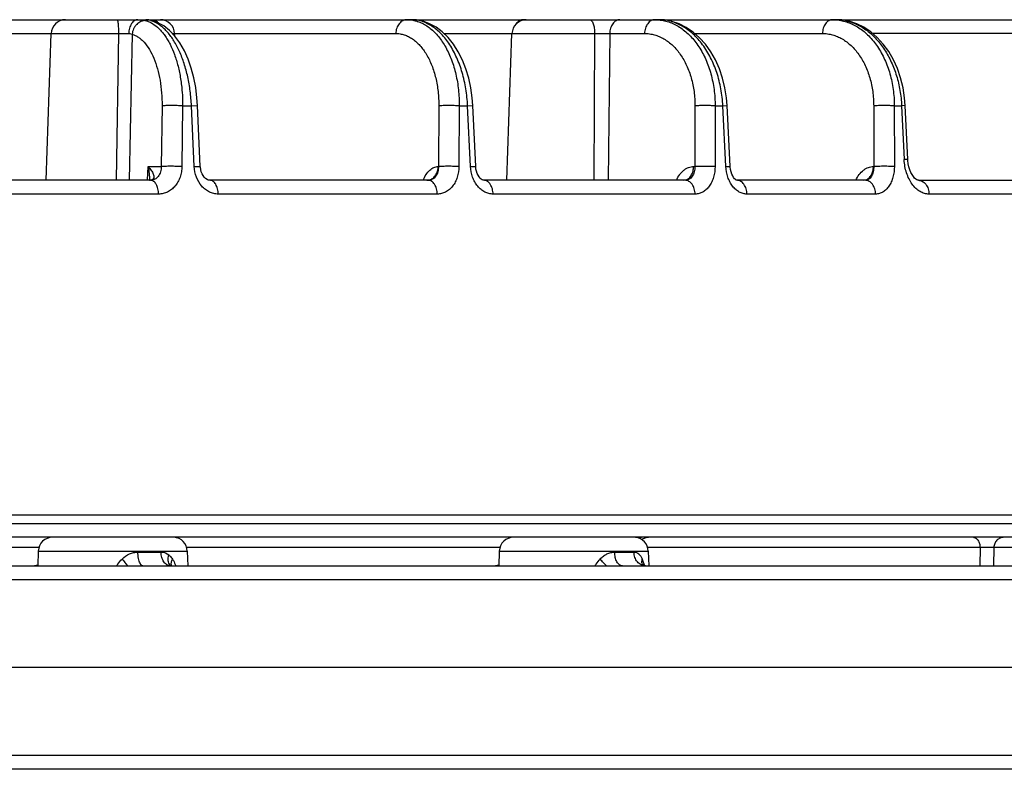
# Model space of a CAD drawing. Units: inches. Extents: x 0 to 17, y 0 to 11.
# Drawn here: x 5.4 to 6, y 7.1 to 7.5 of the extents above; entities that cross this region are included whole.
import ezdxf

# ---------------------------------------------------------------- set-up
doc = ezdxf.new("R2010")
doc.units = ezdxf.units.IN
doc.header["$LTSCALE"] = 0.935
doc.header["$MEASUREMENT"] = 0
doc.layers.get('0').update_dxf_attribs({"linetype": 'CONTINUOUS'})

msp = doc.modelspace()

# ---------------------------------------------------------------- linework, layer by layer
at = {"color": 7, "linetype": 'CONTINUOUS'}
for p, q in [((4.2589021525, 7.5461507999), (6.4892510258, 7.5461507999)), ((5.497730326, 7.5454241022), (5.4979538571, 7.5453582205)), ((5.4376751221, 7.4561507999), (5.440548375, 7.5384299958)), ((5.5097602438, 7.5370932879), (5.5097135649, 7.5384299958)), ((5.6958094579, 7.4561507999), (5.6986827107, 7.5384299958)), ((5.5241135309, 7.4639603303), (5.5225469677, 7.497984558)), ((5.6783552097, 7.4639751674), (5.6767252937, 7.497999414)), ((5.8208891889, 7.4639866072), (5.8192104016, 7.4980108744)), ((5.920444247, 7.4678379249), (5.918990344, 7.4980017724)), ((5.4962753648, 7.4561507999), (5.4100465, 7.4561507999)), ((5.4957565405, 7.4561565679), (5.495681928, 7.4561528595)), ((5.4959144794, 7.4561715757), (5.4957540376, 7.456156411)), ((5.4957565405, 7.4561565679), (5.4957540376, 7.456156411)), ((5.6518331879, 7.4561507999), (5.5295179555, 7.4561507999)), ((5.7957403386, 7.4561507999), (5.6829776046, 7.4561507999)), ((5.8965204016, 7.4561507999), (5.8246843442, 7.4561507999)), ((5.9263308689, 7.4561507999), (6.0625532916, 7.4561507999)), ((1.7474826859, 7.2687507999), (6.5474826859, 7.2687507999)), ((6.5393171372, 7.2561507999), (1.75564829, 7.2561507999)), ((5.771271481, 7.2547672144), (5.7718179052, 7.2551974902)), ((5.7718179052, 7.2551974902), (5.7728361023, 7.2557221965)), ((5.4333600393, 7.2484299958), (5.4330709234, 7.2401507999)), ((5.5168008398, 7.2484299958), (5.5170899557, 7.2401507999)), ((5.6915954358, 7.2484299958), (5.6913032107, 7.2400617644)), ((5.7750362363, 7.2484299958), (5.7753230457, 7.2402168505)), ((5.2919135997, 7.2401507999), (6.5377508662, 7.2401507999)), ((5.7721989418, 7.2404663554), (5.7718449065, 7.2407009597)), ((5.7719211482, 7.2404929982), (5.7719198652, 7.2404954219)), ((5.7734309846, 7.2401507998), (5.7721989418, 7.2404663554)), ((6.0001332262, 7.1831507999), (5.2995677156, 7.1831507999)), ((6.5377738859, 7.1261507999), (5.2919135997, 7.1261507999))]:
    msp.add_line(p, q, dxfattribs=at)
at = {"color": 9, "linetype": 'CONTINUOUS'}
for p, q in [((5.4963429813, 7.5456049597), (5.4936594563, 7.5461507999)), ((5.4963429813, 7.5456049594), (5.4979509045, 7.5453591013)), ((5.4966270139, 7.5461507999), (5.4982646774, 7.5458901244)), ((5.3887641178, 7.5384299957), (5.4782552871, 7.5384299958)), ((5.4782552871, 7.5384299958), (5.4769774856, 7.4561508548)), ((5.478255287, 7.538429986), (5.4840281689, 7.5384761916)), ((5.4859236341, 7.538015716), (5.4843256529, 7.4561509149)), ((5.5084932497, 7.5384299958), (5.6335704028, 7.5384299958)), ((5.6605001288, 7.5384299956), (5.7449767942, 7.5384299958)), ((5.7449767942, 7.5384299958), (5.744489318, 7.4561508548)), ((5.7449767942, 7.5384299882), (5.7534182885, 7.5384299853)), ((5.7534182886, 7.5384299959), (5.75261906, 7.456150916)), ((5.7534182886, 7.5384299959), (5.7729437839, 7.5384299958)), ((5.8010553107, 7.5384299958), (5.8725792806, 7.5384299958)), ((5.9870643083, 7.5384299958), (5.9006802987, 7.5384299958)), ((5.5026551627, 7.4978957747), (5.5022644925, 7.4638716039)), ((5.5141772867, 7.4978957747), (5.5137830315, 7.4638716039)), ((5.5141772867, 7.4978957747), (5.5191401275, 7.4978957747)), ((5.5191401275, 7.4978957747), (5.5225469462, 7.497984557)), ((5.5207096553, 7.4638716039), (5.5191401275, 7.4978957747)), ((5.6577067202, 7.4978957747), (5.6575029757, 7.4638716039)), ((5.6691865495, 7.4978957747), (5.6689795885, 7.4638716039)), ((5.6691865495, 7.4978957747), (5.6738362148, 7.4978957747)), ((5.6738362148, 7.4978957747), (5.6767251854, 7.4979994088)), ((5.6754690492, 7.4638716039), (5.6738362148, 7.4978957747)), ((5.8011793785, 7.4978957747), (5.8011541216, 7.4638716039)), ((5.8124784618, 7.4978957747), (5.8124503481, 7.4638716039)), ((5.8124784618, 7.4978957747), (5.8167997279, 7.4978957747)), ((5.8167997279, 7.4978957747), (5.8192104016, 7.4980108744)), ((5.8184813584, 7.4638716039), (5.8167997279, 7.4978957747)), ((5.9012845535, 7.4978957747), (5.9013212935, 7.4638716039)), ((5.9128486371, 7.4978957747), (5.9169138525, 7.4978957747)), ((5.9128486371, 7.4978957747), (5.912882561, 7.4638716039)), ((5.918990344, 7.4980017724), (5.9169138525, 7.4978957747)), ((5.9169138525, 7.4978957747), (5.9183700135, 7.4677320059)), ((5.920444247, 7.4678379249), (5.9183700135, 7.4677320059)), ((5.4945168759, 7.4561507974), (5.4948735178, 7.4638716039)), ((5.4948735178, 7.4638716039), (5.5022644925, 7.4638716039)), ((5.5207096553, 7.4638716039), (5.5241135092, 7.4639603293)), ((5.657369348, 7.4638716039), (5.6575029757, 7.4638716039)), ((5.6754690492, 7.4638716039), (5.6783551016, 7.4639751622)), ((5.8004758599, 7.4638716039), (5.8011541216, 7.4638716039)), ((5.8184813584, 7.4638716039), (5.8208891889, 7.4639866072)), ((5.901168842, 7.4638716039), (5.9013212935, 7.4638716039)), ((5.4958950268, 7.4561613935), (5.4957565405, 7.4561565679)), ((5.4967089586, 7.4563011969), (5.4962905452, 7.45620588)), ((5.7947419366, 7.4561507999), (5.7961946048, 7.4564114714)), ((5.8955054004, 7.4561507999), (5.8969402104, 7.4564114707)), ((5.5007954768, 7.4484299958), (5.4142776394, 7.4484299958)), ((5.6568746096, 7.4484299958), (5.5341494709, 7.4484299958)), ((5.801264026, 7.4484299958), (5.6881233984, 7.4484299958)), ((5.902381826, 7.4484299958), (5.8303050296, 7.4484299958)), ((6.0804420012, 7.4484299958), (5.932292195, 7.4484299958)), ((1.7476530711, 7.2638716039), (6.5473123006, 7.2638716039)), ((5.7705591497, 7.2558699439), (5.7700652747, 7.2555993551)), ((5.7718419965, 7.2561507999), (5.7705591497, 7.2558699439)), ((5.4338056613, 7.2503601968), (5.3281526612, 7.2503601968)), ((5.4333600393, 7.2484299958), (5.5168008398, 7.2484299958)), ((5.4891716123, 7.2478716039), (5.502131534, 7.2478714274)), ((5.5046072548, 7.2473755443), (5.5064261265, 7.2462732602)), ((5.6920410578, 7.2503601968), (5.5163552178, 7.2503601968)), ((5.6915954358, 7.2484299958), (5.7750362363, 7.2484299958)), ((5.7561710416, 7.2478716039), (5.7669828154, 7.2478716039)), ((5.9608535266, 7.2503601968), (5.7745906143, 7.2503601968)), ((5.9608535266, 7.2503601968), (5.9607055255, 7.2401507999)), ((5.9685875436, 7.2503601968), (5.9684395425, 7.2401507999)), ((6.0559197623, 7.2503601968), (5.9685875436, 7.2503601968)), ((5.4908590023, 7.2407333305), (5.4903329041, 7.2415746112)), ((5.7716704289, 7.2439537647), (5.7729179594, 7.2401620657)), ((5.4837293953, 7.240059659), (5.4824787552, 7.2413968204)), ((5.5081069695, 7.2400576002), (5.5078568841, 7.2413965249)), ((5.3003380031, 7.2324299958), (5.9977438717, 7.2324299958)), ((5.9977438717, 7.1338716039), (5.3003380031, 7.1338716039))]:
    msp.add_line(p, q, dxfattribs=at)
at = {"color": 7, "linetype": 'CONTINUOUS'}
for points in [[(5.497730326, 7.5454241022), (5.4971730983, 7.5455813586), (5.4966580276, 7.5457163667), (5.496177714, 7.5458313561), (5.4957186999, 7.5459291858), (5.4952630638, 7.5460120556), (5.4947863525, 7.5460803983), (5.4942520907, 7.546130869), (5.4936594504, 7.5461507999)], [(5.5225469678, 7.4979845567), (5.5222332408, 7.5024470237), (5.5215199452, 7.5080859993), (5.5204571436, 7.5135965607), (5.519044581, 7.5189203066), (5.5172807108, 7.5239937237), (5.5151596391, 7.5287555186), (5.5126869697, 7.5331139307), (5.5099054051, 7.5369401394), (5.5068697438, 7.540142832), (5.5036464086, 7.5426663894), (5.5003345256, 7.5444807407), (5.4979538573, 7.5453582211)], [(5.6767252938, 7.4979994134), (5.6763952447, 7.502341437), (5.6756113225, 7.5078860116), (5.6744276284, 7.5133011787), (5.6728493874, 7.5185254013), (5.6708839398, 7.5234936726), (5.6685385739, 7.5281448513), (5.6658393666, 7.5323911604), (5.6628521996, 7.5361213362), (5.6596157057, 7.5392980952), (5.6561688797, 7.5418936326), (5.652561793, 7.5438828288), (5.6488547852, 7.5452496861), (5.645122429, 7.5459921608), (5.642413723, 7.5461507996)], [(5.8192104016, 7.4980108743), (5.8188554914, 7.5023656424), (5.8179809632, 7.5079543092), (5.8166433989, 7.5134102253), (5.8148565176, 7.518653752), (5.812641701, 7.5236078267), (5.8100265284, 7.5282027752), (5.807043983, 7.5323759249), (5.8037327227, 7.5360710019), (5.8001361258, 7.5392398643), (5.7963043634, 7.5418415907), (5.7922983246, 7.543843182), (5.788185679, 7.5452249052), (5.7840396492, 7.5459830349), (5.7809551641, 7.5461507998)], [(5.918990344, 7.4980017725), (5.9186282416, 7.5024478206), (5.9177453751, 7.5080333751), (5.9163928041, 7.5134892173), (5.9145832015, 7.5187357639), (5.9123387062, 7.5236924073), (5.9096886503, 7.5282866054), (5.9066687631, 7.5324537118), (5.9033200424, 7.5361377325), (5.8996861961, 7.5392932405), (5.8958171703, 7.5418814477), (5.891772768, 7.5438708035), (5.8876187012, 7.5452421341), (5.8834254326, 7.5459908759), (5.8803833092, 7.5461507998)], [(5.9249175846, 7.4567962594), (5.924239786, 7.45740692), (5.9235177142, 7.4582548076), (5.9227997867, 7.4593322833), (5.9221277302, 7.460619575), (5.9215359602, 7.4620884018), (5.92105118, 7.4637071699), (5.9206940118, 7.4654420772), (5.9204798168, 7.4672602314), (5.9204442675, 7.4678379262)], [(5.5285942092, 7.4563017124), (5.5278652294, 7.4566245374), (5.5271010632, 7.4571566168), (5.5263558777, 7.4578923707), (5.5256821985, 7.4587974391), (5.5251089642, 7.4598388165), (5.5246524449, 7.4609914705), (5.5243241356, 7.4622406059), (5.5241375863, 7.4635775725), (5.5241135311, 7.4639603253)], [(5.6814413598, 7.4568088703), (5.6808260424, 7.4573791084), (5.6802385957, 7.4581027164), (5.6796836458, 7.4589963786), (5.6791943623, 7.4600409448), (5.6787997733, 7.4612047571), (5.6785200458, 7.4624535347), (5.6783677624, 7.4637534944), (5.6783552097, 7.463975167)], [(5.8238920547, 7.4565722148), (5.8233865626, 7.4570480983), (5.8228448298, 7.4577222356), (5.8222992488, 7.4586090889), (5.8217971286, 7.459690057), (5.8213795619, 7.4609286494), (5.8210763697, 7.4622804506), (5.820906203, 7.4636999717), (5.8208891889, 7.4639866072)], [(5.6829790008, 7.4561507999), (5.6828806584, 7.4561541533), (5.6825085138, 7.4562231391), (5.6820247454, 7.4564243257), (5.6814413598, 7.4568088703)], [(5.8246861731, 7.4561508001), (5.8246762144, 7.4561511305), (5.8245752434, 7.4561725611), (5.8243115898, 7.4562878006), (5.8238920547, 7.4565722148)], [(5.9263354525, 7.4561508993), (5.9262264404, 7.4561565424), (5.9259351334, 7.4562215688), (5.925497355, 7.4564135224), (5.9249175846, 7.4567962594)], [(5.4960034754, 7.4561742172), (5.4960550149, 7.4561980013), (5.4960422442, 7.4561951601), (5.4959144794, 7.4561715757)], [(5.5295189465, 7.4561507998), (5.5292661922, 7.456162327), (5.5285942092, 7.4563017124)], [(5.651689543, 7.4562642508), (5.6517536896, 7.4563115727), (5.6516945809, 7.4562830735), (5.6514466759, 7.4562032633), (5.6510413631, 7.4561517124)], [(5.7728361023, 7.2557221965), (5.7739354598, 7.2560438473), (5.7750629371, 7.2561507331)], [(5.4330874838, 7.2406250259), (5.4328480364, 7.2404760018), (5.4311755881, 7.2401508083)], [(5.6913228801, 7.2406250227), (5.6910834513, 7.240476009), (5.6894109824, 7.2401508083)]]:
    msp.add_lwpolyline(points, dxfattribs=at)
for centre, start, end in [((5.4485435016, 7.5381507999), 90, 178), ((5.5017184383, 7.5381507999), 2, 90), ((5.7066778373, 7.5381507999), 90, 178), ((5.4413551659, 7.2481507999), 90, 178), ((5.5088057132, 7.2481507999), 2, 85.9387095884), ((5.6995905624, 7.2481507999), 90, 178), ((5.7670411097, 7.2481507999), 2, 83.678654571)]:
    msp.add_arc(centre, 0.008, start, end, dxfattribs=at)
at = {"color": 9, "linetype": 'CONTINUOUS'}
for centre, radius, start, end in [((5.4921042542, 7.5311054764), 0.0151063504, 67.9204386872, 73.704435689), ((5.6399600819, 7.5277030783), 0.0184477219, 82.4469338795, 89.9877757373), ((5.7786755413, 7.5218858289), 0.0242649711, 84.652642544, 89.9948856823), ((5.8782409236, 7.5208383473), 0.0253124526, 85.1816277731, 89.9959287964), ((5.880372401, 7.5204552195), 0.0256955824, 77.6997330639, 89.9771888805), ((5.4955707847, 7.4611149644), 0.0049641714, 271.2513951898, 273.7450234777), ((5.4956043205, 7.4605932282), 0.0044413589, 273.7529420751, 275.2968743934), ((5.4956494742, 7.4601525844), 0.0039984306, 275.2355102653, 279.2260887231), ((5.6509742507, 7.4612747755), 0.0051239759, 270.0165763686, 276.9731060665), ((5.6509673926, 7.461338166), 0.0051877301, 276.9632927527, 278.0638538731), ((5.6509551638, 7.4614159643), 0.0052664747, 278.0768510517, 288.1480358858), ((5.5296323391, 7.2837676128), 0.0633935684, 218.9060633376, 221.9419110868), ((5.5099858707, 7.2429985797), 0.0036890001, 221.5232482438, 230.9981556624), ((5.7754474507, 7.2423577422), 0.0039895346, 193.9417101764, 207.830945962)]:
    msp.add_arc(centre, radius, start, end, dxfattribs=at)
for points, knots in [([(5.4775329784, 7.5461507999), (5.4775591169, 7.5461507999), (5.4776012083, 7.5461206967), (5.4776402922, 7.5460645331), (5.4776906781, 7.5459678739), (5.4777477124, 7.5458007907), (5.4778112458, 7.5455473079), (5.4778725478, 7.545226237), (5.4779313294, 7.5448403591), (5.4779867423, 7.5443930134), (5.4780587707, 7.5436864728), (5.4781336184, 7.5426842206), (5.4781995617, 7.5413652912), (5.4782420787, 7.5399285549), (5.4782536886, 7.5389366759), (5.4782552872, 7.5384299958)], [0, 0, 0, 0, 0.0100203384, 0.0173607096, 0.0266528868, 0.0515051681, 0.0849198103, 0.1267602334, 0.1767679224, 0.2345312173, 0.299545619, 0.4490118663, 0.6197540781, 0.8057605432, 1, 1, 1, 1]), ([(5.4890767738, 7.5461507999), (5.4887530143, 7.5461507999), (5.4880848346, 7.546046408), (5.487141604, 7.5455944241), (5.4862801491, 7.5448721425), (5.4855269774, 7.5439120405), (5.4849045441, 7.5427483356), (5.4842631542, 7.5409471517), (5.4840537216, 7.5394735694), (5.4840280749, 7.5384761969)], [0, 0, 0, 0, 0.0967813352, 0.1986075929, 0.3090185282, 0.4298874413, 0.5612525574, 0.7017572064, 1, 1, 1, 1]), ([(5.4935199296, 7.5456576095), (5.4930670155, 7.5456647433), (5.4921458223, 7.545576253), (5.4908088329, 7.5451507526), (5.4895517636, 7.5444480314), (5.4884212544, 7.5434971738), (5.4874580382, 7.5423325267), (5.4864423856, 7.5405563612), (5.4860257172, 7.5390371622), (5.4859236341, 7.538015716)], [0, 0, 0, 0, 0.1154613623, 0.2337158272, 0.3552245893, 0.4801823194, 0.6081662435, 0.7383380736, 1, 1, 1, 1]), ([(5.4890767738, 7.5461507999), (5.4898922192, 7.5461507977), (5.4913867555, 7.5460911928), (5.4928671077, 7.5458406836), (5.4935199296, 7.5456576095)], [0, 0, 0, 0, 0.5460139121, 1, 1, 1, 1]), ([(5.4935199296, 7.5456576095), (5.4941781746, 7.5454729957), (5.4954945304, 7.5449948241), (5.4967318062, 7.544340804), (5.4973391209, 7.54397029)], [0, 0, 0, 0, 0.4900464449, 1, 1, 1, 1]), ([(5.5191401275, 7.4978957747), (5.5190243543, 7.5006550458), (5.5185668498, 7.5061046982), (5.5172067935, 7.5140439609), (5.5152134988, 7.521497827), (5.5126404682, 7.528264878), (5.509557323, 7.5341636426), (5.5065402442, 7.5383479617), (5.5039266365, 7.5410771858), (5.5019512304, 7.5427556552), (5.4999167624, 7.544113847), (5.498494801, 7.5448154035), (5.4977826365, 7.5451039691)], [0, 0, 0, 0, 0.1530946879, 0.3027362457, 0.445968618, 0.5801609379, 0.7032526399, 0.8139978274, 0.8647134499, 0.9124297269, 0.9574034168, 1, 1, 1, 1]), ([(5.4982646774, 7.5458901244), (5.4987270422, 7.5457405614), (5.4996336547, 7.5453069277), (5.5004061218, 7.5446678683), (5.5007596205, 7.5443048293)], [0, 0, 0, 0, 0.4895430034, 1, 1, 1, 1]), ([(5.6399640178, 7.5461507999), (5.6395543004, 7.5461507999), (5.6387231946, 7.546049592), (5.6375326299, 7.5456042461), (5.636436175, 7.5448834763), (5.6354737078, 7.5439181461), (5.6346784059, 7.5427438056), (5.6338688638, 7.5409432499), (5.633598552, 7.5394379955), (5.6335704028, 7.5384299958)], [0, 0, 0, 0, 0.1113654571, 0.2250219353, 0.3426003652, 0.4652521479, 0.5932029861, 0.7259083487, 1, 1, 1, 1]), ([(5.6423849314, 7.5459907395), (5.6433052732, 7.5458687965), (5.6451502585, 7.5454815306), (5.6478403963, 7.5444920078), (5.6504512838, 7.5431007702), (5.6529612073, 7.5413216378), (5.6553503833, 7.5391701609), (5.6584197695, 7.5357526522), (5.661821358, 7.5306139514), (5.6650499774, 7.523486641), (5.6674260917, 7.515480179), (5.6688755637, 7.5068520045), (5.6691911925, 7.5009065743), (5.6691865495, 7.4978957747)], [0, 0, 0, 0, 0.0468805856, 0.0947870254, 0.1442842816, 0.1958313549, 0.2497628092, 0.3062991058, 0.4274275044, 0.5591549707, 0.700084734, 0.847963729, 1, 1, 1, 1]), ([(5.6738362148, 7.4978957747), (5.6736966157, 7.5010768397), (5.6730579699, 7.5073516346), (5.6710355957, 7.5164022149), (5.6680235578, 7.5247321498), (5.6641266323, 7.5320425442), (5.6601492692, 7.5371964471), (5.6566372008, 7.5405167528), (5.6539419455, 7.5425406084), (5.6511466816, 7.5441387544), (5.6482752825, 7.5452943167), (5.6453559107, 7.5459932793), (5.6433860033, 7.5461507835), (5.642412178, 7.5461507999)], [0, 0, 0, 0, 0.1523683471, 0.3010062529, 0.4427309762, 0.5749306794, 0.6959720432, 0.7522482587, 0.8057945288, 0.8568747187, 0.9058936598, 0.9534000467, 1, 1, 1, 1]), ([(5.7051014065, 7.5461507999), (5.7047255723, 7.5461507999), (5.703957059, 7.5460434748), (5.7028650501, 7.5455743935), (5.7018674059, 7.5448208384), (5.7013066503, 7.5441723179), (5.7010500866, 7.5438155099)], [0, 0, 0, 0, 0.2326118092, 0.4733395595, 0.7280005057, 1, 1, 1, 1]), ([(5.7422692231, 7.5461507999), (5.7423565423, 7.5461507999), (5.7425380401, 7.5461239327), (5.7428008013, 7.5460078817), (5.7430555341, 7.5458194888), (5.7434031218, 7.5454533082), (5.7437974723, 7.5448134871), (5.7441911035, 7.5438569911), (5.7445182116, 7.5426965275), (5.7447668472, 7.5413726384), (5.7449270735, 7.539932218), (5.7449707971, 7.5389371108), (5.7449767942, 7.5384299958)], [0, 0, 0, 0, 0.030295042, 0.0626772492, 0.0987232509, 0.1395026914, 0.2371859732, 0.3571771956, 0.4975740544, 0.6547063681, 0.8240461031, 1, 1, 1, 1]), ([(5.7591522119, 7.5461507999), (5.7587841299, 7.5461507999), (5.7580320527, 7.5460479723), (5.7569608972, 7.5455982076), (5.7559779369, 7.5448739525), (5.7547989225, 7.5435490547), (5.7537514837, 7.5413757304), (5.7534434537, 7.5394348152), (5.7534182886, 7.5384299959)], [0, 0, 0, 0, 0.1046686958, 0.2128581881, 0.3271000721, 0.4489399594, 0.71417754, 1, 1, 1, 1]), ([(5.7786777072, 7.5461507999), (5.7783096252, 7.5461507999), (5.777557548, 7.5460479723), (5.7764863924, 7.5455982075), (5.7755034321, 7.5448739525), (5.7743244177, 7.5435490546), (5.773276979, 7.5413757303), (5.772968949, 7.5394348151), (5.7729437839, 7.5384299958)], [0, 0, 0, 0, 0.1046686961, 0.21285819, 0.3271000749, 0.4489399633, 0.7141775445, 1, 1, 1, 1]), ([(5.7809368804, 7.546045199), (5.7820034416, 7.5459453957), (5.7841386234, 7.5456021423), (5.7872714726, 7.544667646), (5.7903202214, 7.5433211662), (5.7942959325, 7.5409597648), (5.7989272574, 7.5369889553), (5.8036467052, 7.5309497953), (5.807483177, 7.5237684609), (5.8103185183, 7.5156828232), (5.8120670382, 7.5069586663), (5.8124686988, 7.5009378942), (5.8124784618, 7.4978957747)], [0, 0, 0, 0, 0.0512785538, 0.1031700712, 0.1560905428, 0.2104026057, 0.3240707495, 0.4456696632, 0.5753067481, 0.7120936415, 0.854375186, 1, 1, 1, 1]), ([(5.8167997279, 7.4978957747), (5.8166551038, 7.5010795575), (5.8159494034, 7.5073749345), (5.8136625303, 7.5164428445), (5.810230551, 7.5247882631), (5.8057679137, 7.5321123386), (5.8004252533, 7.5381508868), (5.7952919618, 7.5419858472), (5.7909563497, 7.544145789), (5.7876678853, 7.5452981723), (5.7843248452, 7.5459942733), (5.7820721255, 7.5461507836), (5.7809544419, 7.5461507999)], [0, 0, 0, 0, 0.145314678, 0.287819767, 0.4250953555, 0.5552111755, 0.6770548161, 0.7906142803, 0.844744294, 0.8974208686, 0.9490390723, 1, 1, 1, 1]), ([(5.8782427222, 7.5461507999), (5.877879084, 7.5461507999), (5.8771354112, 7.5460477648), (5.8760770492, 7.5455974672), (5.8751062884, 7.5448728563), (5.873941026, 7.5435464099), (5.8729077006, 7.5413726516), (5.8726041284, 7.5394344951), (5.8725792806, 7.5384299958)], [0, 0, 0, 0, 0.1038967341, 0.2114600987, 0.3253231755, 0.447069872, 0.7129121302, 1, 1, 1, 1]), ([(5.880367103, 7.5460613451), (5.8814604685, 7.5459692032), (5.8836492549, 7.545640693), (5.8868645168, 7.5447250677), (5.8899954239, 7.543394333), (5.8940761883, 7.5410525295), (5.8988368312, 7.5370997132), (5.9037006347, 7.5310614901), (5.9076606262, 7.5238673847), (5.9105934674, 7.5157571523), (5.912409278, 7.5069991515), (5.9128334348, 7.5009510431), (5.9128486371, 7.4978957747)], [0, 0, 0, 0, 0.0519570789, 0.104460854, 0.1579041608, 0.2126360576, 0.3268046928, 0.4484544811, 0.5777494157, 0.7138902917, 0.8553237048, 1, 1, 1, 1]), ([(5.8858464578, 7.5455609491), (5.8868713021, 7.5453388969), (5.8889170045, 7.5447664484), (5.8929434057, 7.5431277035), (5.8977899266, 7.5401448996), (5.9030104327, 7.5353150172), (5.9075753546, 7.5293397816), (5.9113578459, 7.5223979012), (5.9142540452, 7.5146917752), (5.9161827991, 7.5064476407), (5.9167856716, 7.5007637774), (5.9169138525, 7.4978957747)], [0, 0, 0, 0, 0.0517300687, 0.1045087115, 0.214077667, 0.3302545079, 0.4534886222, 0.5833839556, 0.718873366, 0.8583762697, 1, 1, 1, 1]), ([(5.4973391209, 7.54397029), (5.4986377513, 7.5431780141), (5.5004864051, 7.5416872136), (5.5026743146, 7.5393162312), (5.5042790119, 7.5372302101), (5.505789364, 7.5349002046), (5.5077122584, 7.5314040846), (5.5098049863, 7.5264943954), (5.5117648796, 7.520022341), (5.5131843781, 7.5129838775), (5.5140290806, 7.5055447223), (5.5141940613, 7.5004648017), (5.5141772867, 7.4978957747)], [0, 0, 0, 0, 0.0897435679, 0.1385698838, 0.1902251897, 0.2447803117, 0.3022293252, 0.4254398067, 0.5587929419, 0.7005286701, 0.8484394259, 1, 1, 1, 1]), ([(5.4840281689, 7.5384761916), (5.4842154268, 7.5384741871), (5.4848667072, 7.5384395736), (5.4855276027, 7.5382633906), (5.4859236339, 7.5380157067)], [0, 0, 0, 0, 0.2861795498, 1, 1, 1, 1]), ([(5.4859236341, 7.538015716), (5.4865273693, 7.5378418917), (5.487735746, 7.5373781866), (5.4894635425, 7.5363839683), (5.4911285867, 7.5350870363), (5.4933203681, 7.532898483), (5.4958117761, 7.5294178163), (5.498278796, 7.5244096799), (5.5002576297, 7.5185737854), (5.5016899716, 7.5120774307), (5.5025331716, 7.5051094959), (5.5026829934, 7.5003234657), (5.5026551627, 7.4978957747)], [0, 0, 0, 0, 0.0410441089, 0.0841136513, 0.129788303, 0.1785203566, 0.2860451404, 0.4075442182, 0.542089647, 0.6876452526, 0.8413890599, 1, 1, 1, 1]), ([(5.6335704028, 7.5384299958), (5.6343778003, 7.5384299651), (5.6360053924, 7.5382989377), (5.6384077303, 7.5377119029), (5.6407509609, 7.5367404654), (5.6430118074, 7.5353967899), (5.6451709378, 7.5336954791), (5.6479571952, 7.5309032099), (5.6510555896, 7.5265649419), (5.6539919237, 7.5204217327), (5.6561496258, 7.5134235312), (5.6574543218, 7.5058188918), (5.6577226282, 7.5005617917), (5.6577067202, 7.4978957747)], [0, 0, 0, 0, 0.0468404486, 0.094252177, 0.1429121102, 0.1934516307, 0.2463558128, 0.3019648416, 0.4218417695, 0.5534511757, 0.6954323166, 0.8453306357, 1, 1, 1, 1]), ([(5.7729437839, 7.5384299958), (5.7738796028, 7.538429965), (5.7757601062, 7.5382997256), (5.7785422392, 7.5377158427), (5.7812613542, 7.5367481178), (5.7848172549, 7.5349358198), (5.7889867665, 7.5317115911), (5.793246327, 7.5266297486), (5.796712019, 7.5204697956), (5.7992695381, 7.5134544226), (5.8008359554, 7.5058344374), (5.8011812933, 7.500561875), (5.8011793785, 7.4978957747)], [0, 0, 0, 0, 0.0515404912, 0.1034282447, 0.1561042591, 0.2100173783, 0.3227143865, 0.4435454148, 0.5729159243, 0.7100284365, 0.853163742, 1, 1, 1, 1]), ([(5.8725792806, 7.5384299958), (5.8735281782, 7.5384299651), (5.8754344982, 7.5382997935), (5.8782554059, 7.537716379), (5.8810130401, 7.5367495369), (5.8846177841, 7.5349402926), (5.8888476561, 7.531722576), (5.8931776781, 7.5266444026), (5.8967060356, 7.5204858124), (5.899315631, 7.5134686896), (5.9009208812, 7.5058433969), (5.9012816047, 7.500564715), (5.9012845535, 7.4978957747)], [0, 0, 0, 0, 0.051963381, 0.1042554588, 0.1572961026, 0.2115166874, 0.3246118868, 0.4455190671, 0.5746662149, 0.7113200215, 0.8538438257, 1, 1, 1, 1]), ([(5.5141772867, 7.4978957747), (5.5131648891, 7.4979429143), (5.5110525658, 7.49800781), (5.5079403269, 7.4980410555), (5.5054334629, 7.4980178398), (5.5037052183, 7.497960569), (5.5029762806, 7.497920608), (5.5026551627, 7.4978957747)], [0, 0, 0, 0, 0.2637801948, 0.5499578847, 0.8100344195, 0.9161737289, 1, 1, 1, 1]), ([(5.6691865495, 7.4978957747), (5.6682420595, 7.4979404118), (5.666231507, 7.4980004444), (5.6632054453, 7.4980303225), (5.6606879675, 7.4980073328), (5.6588720058, 7.4979547127), (5.6580710291, 7.4979178854), (5.6577067202, 7.4978957747)], [0, 0, 0, 0, 0.2470174002, 0.5254034751, 0.7905498275, 0.9046514903, 1, 1, 1, 1]), ([(5.8124784618, 7.4978957747), (5.8116061021, 7.4979380544), (5.8097113201, 7.4979933793), (5.806800137, 7.4980203855), (5.8039061306, 7.4979936665), (5.8020345286, 7.4979384711), (5.8011793785, 7.4978957747)], [0, 0, 0, 0, 0.2318270654, 0.5030787878, 0.7727300293, 1, 1, 1, 1]), ([(5.9128486371, 7.4978957747), (5.9119830577, 7.497942582), (5.9100733247, 7.4980020494), (5.90711044, 7.498030908), (5.9041213974, 7.4980015999), (5.9021763473, 7.4979418813), (5.9012845535, 7.4978957747)], [0, 0, 0, 0, 0.224810687, 0.4954158271, 0.7684098382, 1, 1, 1, 1]), ([(5.932292195, 7.4484299958), (5.9314300507, 7.4484299651), (5.9296535894, 7.4486911441), (5.9271231976, 7.4498191125), (5.9247809333, 7.4516263629), (5.9227063291, 7.4540378056), (5.9209658483, 7.4569659039), (5.9191444534, 7.4614846319), (5.918491656, 7.4652118095), (5.9183700135, 7.4677320059)], [0, 0, 0, 0, 0.0996049522, 0.2042241899, 0.3167771889, 0.4386195822, 0.5696275305, 0.708498577, 1, 1, 1, 1]), ([(5.4948735178, 7.4638716039), (5.49519562, 7.4635241249), (5.4957993419, 7.4628324205), (5.4966026355, 7.4617718876), (5.497262735, 7.4607268539), (5.4977596311, 7.4597047002), (5.4980191293, 7.4588548231), (5.4980886225, 7.4582001761), (5.498061449, 7.4577356805), (5.4979374024, 7.4572901875), (5.4976857926, 7.4568751121), (5.4972706223, 7.4565168867), (5.4969115293, 7.456362321), (5.4967089586, 7.4563011969)], [0, 0, 0, 0, 0.1551521516, 0.3003958899, 0.4352781292, 0.559233231, 0.6717586529, 0.7240049475, 0.774096406, 0.8232543411, 0.8739807177, 0.9307122419, 1, 1, 1, 1]), ([(5.4948735331, 7.4638719356), (5.4951369274, 7.4625838822), (5.4955279324, 7.4600192773), (5.4956172398, 7.4574219511), (5.495558424, 7.4561487359)], [0, 0, 0, 0, 0.5077503033, 1, 1, 1, 1]), ([(5.5022644925, 7.4638716039), (5.5022718525, 7.4628628799), (5.502061978, 7.4613554943), (5.5013264229, 7.4595434007), (5.5005884259, 7.4583716745), (5.4996810259, 7.4574101417), (5.4986336654, 7.4566932106), (5.4974830821, 7.4562500717), (5.4966752622, 7.4561508124), (5.4962753648, 7.4561507999)], [0, 0, 0, 0, 0.2796644713, 0.4129762624, 0.5402129916, 0.6612852501, 0.7770162958, 0.8891330988, 1, 1, 1, 1]), ([(5.5137830315, 7.4638716039), (5.5137711468, 7.4628499216), (5.5135866901, 7.4608220343), (5.5128314694, 7.4579018196), (5.5116264277, 7.4552195124), (5.5100138345, 7.4528727605), (5.5080497526, 7.4509465941), (5.5058020399, 7.4495130737), (5.5033529424, 7.4486287665), (5.5016425734, 7.4484300411), (5.5007954768, 7.4484299958)], [0, 0, 0, 0, 0.1373374098, 0.2723200939, 0.4036699954, 0.5305786313, 0.6528505109, 0.77097896, 0.8861385848, 1, 1, 1, 1]), ([(5.5137830315, 7.4638716039), (5.5127707561, 7.4639186941), (5.5106589181, 7.4639835327), (5.5075475827, 7.4640167514), (5.5050416706, 7.4639935582), (5.5033141358, 7.4639363396), (5.5025854904, 7.4638964143), (5.5022644925, 7.4638716039)], [0, 0, 0, 0, 0.2638300326, 0.5500027475, 0.8100516387, 0.9161792092, 1, 1, 1, 1]), ([(5.5341494709, 7.4484299958), (5.5333090497, 7.4484300381), (5.5316033085, 7.4486307729), (5.5291488792, 7.4495137454), (5.5268693725, 7.4509449377), (5.524134439, 7.4535498431), (5.5216109745, 7.4578724305), (5.5208033362, 7.4618420383), (5.5207096553, 7.4638716039)], [0, 0, 0, 0, 0.1122539771, 0.2270089859, 0.3456998542, 0.4691044925, 0.728624913, 1, 1, 1, 1]), ([(5.6489468199, 7.4561849183), (5.6493827902, 7.4572957956), (5.650387767, 7.4593292255), (5.6521236984, 7.4614819515), (5.6536887705, 7.4627214705), (5.6548827432, 7.463378794), (5.6561155126, 7.4637802427), (5.6569569017, 7.4638716401), (5.657369348, 7.4638716039)], [0, 0, 0, 0, 0.2967767725, 0.5602901373, 0.6795646892, 0.7913675596, 0.8974290776, 1, 1, 1, 1]), ([(5.6575029757, 7.4638716039), (5.6575188104, 7.4628708446), (5.6572829468, 7.4609297176), (5.6562765068, 7.458745954), (5.6551016013, 7.4574233574), (5.6541016859, 7.456699489), (5.6529967338, 7.4562511048), (5.652217921, 7.4561508125), (5.6518331879, 7.4561507999)], [0, 0, 0, 0, 0.2832715221, 0.5448665797, 0.6658506159, 0.7806391468, 0.8911123763, 1, 1, 1, 1]), ([(5.6525955296, 7.4564114707), (5.6529292843, 7.4565206205), (5.6535866443, 7.4568097774), (5.6548104741, 7.4576430203), (5.656098937, 7.4591350995), (5.6570891993, 7.4613703717), (5.6573457894, 7.4630279881), (5.657369348, 7.4638716039)], [0, 0, 0, 0, 0.1122099486, 0.2278387175, 0.4709837803, 0.7303170449, 1, 1, 1, 1]), ([(5.6689795885, 7.4638716039), (5.6689672684, 7.4618604935), (5.6685110909, 7.4588561521), (5.6670106827, 7.4552417141), (5.6655151057, 7.4528932228), (5.6636855185, 7.4509623712), (5.6615825914, 7.4495214109), (5.6592824221, 7.4486304599), (5.6576703217, 7.4484300414), (5.6568746096, 7.4484299958)], [0, 0, 0, 0, 0.2784112718, 0.4119959508, 0.5398597754, 0.6616191325, 0.7777926475, 0.8898463938, 1, 1, 1, 1]), ([(5.6689795885, 7.4638716039), (5.6680351698, 7.4639161952), (5.6660250002, 7.463976178), (5.6629997104, 7.4640060331), (5.6604831029, 7.4639830648), (5.6586678308, 7.4639304907), (5.657867155, 7.4638936952), (5.6575029757, 7.4638716039)], [0, 0, 0, 0, 0.2470675376, 0.5254507347, 0.7905699429, 0.9046588519, 1, 1, 1, 1]), ([(5.6881233984, 7.4484299958), (5.6873341685, 7.4484300381), (5.685725411, 7.4486337417), (5.6834171881, 7.4495248797), (5.6812764282, 7.4509633169), (5.6793808895, 7.4528908834), (5.677795428, 7.4552366946), (5.6761535101, 7.4588388706), (5.6755661943, 7.4618483809), (5.6754690492, 7.4638716039)], [0, 0, 0, 0, 0.1081896789, 0.2196441197, 0.3362707614, 0.4590520969, 0.5880096263, 0.7223318339, 1, 1, 1, 1]), ([(5.7907545673, 7.4561849698), (5.7912587823, 7.4573079525), (5.7921658889, 7.4588962694), (5.7936886882, 7.460707904), (5.7949144255, 7.4618319766), (5.7962270983, 7.4627289601), (5.7976067395, 7.4633832034), (5.7990300176, 7.4637814712), (5.7999981118, 7.4638716607), (5.8004758599, 7.4638716039)], [0, 0, 0, 0, 0.2823642936, 0.4150885394, 0.5417522292, 0.6626293909, 0.7784386886, 0.8904137298, 1, 1, 1, 1]), ([(5.8011541216, 7.4638716039), (5.8011774714, 7.4628746359), (5.8010152351, 7.4613864905), (5.8003734617, 7.4595735851), (5.79971574, 7.4583980009), (5.7988937217, 7.4574280704), (5.7979324343, 7.4567015123), (5.7968657974, 7.4562512719), (5.7961119824, 7.4561508125), (5.7957403386, 7.4561507999)], [0, 0, 0, 0, 0.2863828485, 0.4220644812, 0.5504301181, 0.6710405586, 0.7846427099, 0.8932731815, 1, 1, 1, 1]), ([(5.7961946048, 7.4564114714), (5.7964961753, 7.4565214428), (5.7970910599, 7.4568143428), (5.7979008315, 7.4574317563), (5.7986278942, 7.458218773), (5.7994800999, 7.4594929379), (5.8002290823, 7.4613891724), (5.8004547808, 7.4630299338), (5.8004758599, 7.4638716039)], [0, 0, 0, 0, 0.1060321655, 0.2172469761, 0.3346107711, 0.4583116132, 0.7218904293, 1, 1, 1, 1]), ([(5.8124503481, 7.4638716039), (5.8115780153, 7.463913841), (5.8096835232, 7.4639691228), (5.8067729889, 7.4639961089), (5.8038799074, 7.4639694144), (5.8020089681, 7.463914264), (5.8011541216, 7.4638716039)], [0, 0, 0, 0, 0.2318781046, 0.5031290701, 0.772753455, 1, 1, 1, 1]), ([(5.8124503481, 7.4638716039), (5.8124486083, 7.4618662217), (5.8120453656, 7.4588797661), (5.8106688278, 7.4552574954), (5.8092935424, 7.4529096278), (5.8076043297, 7.4509760075), (5.8056545737, 7.4495293395), (5.8035127901, 7.4486322164), (5.8020049523, 7.4484300416), (5.801264026, 7.4484299958)], [0, 0, 0, 0, 0.2860700604, 0.4221097311, 0.5510017767, 0.6721182598, 0.7859637681, 0.89430606, 1, 1, 1, 1]), ([(5.8303050296, 7.4484299958), (5.8295704567, 7.4484300381), (5.8280649259, 7.4486368834), (5.825912993, 7.4495354757), (5.8239197332, 7.4509794828), (5.8221548381, 7.4529087585), (5.8206761621, 7.4552525134), (5.8191348789, 7.4588605119), (5.8185811724, 7.4618529301), (5.8184813584, 7.4638716039)], [0, 0, 0, 0, 0.1036276439, 0.2114294297, 0.3258586379, 0.4481072145, 0.5781323636, 0.7148738116, 1, 1, 1, 1]), ([(5.8913293001, 7.4561849162), (5.8918390774, 7.4573095783), (5.8930334994, 7.4593802526), (5.8950568015, 7.4615094893), (5.8968674569, 7.4627306987), (5.8982643668, 7.463384205), (5.8997052649, 7.4637817109), (5.9006850626, 7.4638716393), (5.901168842, 7.4638716039)], [0, 0, 0, 0, 0.2813481142, 0.5399600178, 0.6610401245, 0.7772462679, 0.889771542, 1, 1, 1, 1]), ([(5.9013212935, 7.4638716039), (5.9013479685, 7.4628744996), (5.9012137783, 7.4613948089), (5.9006493038, 7.4595769294), (5.9000704559, 7.4584049537), (5.8993443539, 7.4574367491), (5.8984904851, 7.4567081271), (5.8975352398, 7.4562530529), (5.8968537941, 7.4561508125), (5.8965204016, 7.4561507999)], [0, 0, 0, 0, 0.2983694016, 0.4378237, 0.5677744845, 0.6874215149, 0.7974389039, 0.9002726639, 1, 1, 1, 1]), ([(5.8969402104, 7.4564114707), (5.8972383503, 7.4565215439), (5.8978265536, 7.4568149069), (5.8986262772, 7.4574325153), (5.8993442173, 7.458219586), (5.9001862693, 7.4594946203), (5.9009254455, 7.461390983), (5.9011480268, 7.4630301292), (5.901168842, 7.4638716039)], [0, 0, 0, 0, 0.105357662, 0.2161004204, 0.3332158167, 0.4568866145, 0.7209566109, 1, 1, 1, 1]), ([(5.912882561, 7.4638716039), (5.912016969, 7.4639183609), (5.9101074807, 7.4639777817), (5.9071452132, 7.4640066179), (5.904157121, 7.463977338), (5.9022127658, 7.4639176699), (5.9013212935, 7.4638716039)], [0, 0, 0, 0, 0.2248680896, 0.4954731692, 0.7684371718, 1, 1, 1, 1]), ([(5.912882561, 7.4638716039), (5.9128844769, 7.4618678745), (5.9125138617, 7.4588925206), (5.911224595, 7.4552646648), (5.9099378295, 7.4529194525), (5.9083553314, 7.4509862229), (5.9065246048, 7.4495365157), (5.9045067832, 7.4486341646), (5.9030799567, 7.4484300414), (5.902381826, 7.4484299958)], [0, 0, 0, 0, 0.2924706832, 0.4305561676, 0.5603234477, 0.6809406064, 0.792871919, 0.8980986768, 1, 1, 1, 1]), ([(5.5007954768, 7.4484299958), (5.500775737, 7.4494298451), (5.5005940275, 7.4509025664), (5.5000222446, 7.4527173715), (5.4994676039, 7.4538866073), (5.4987954631, 7.4548526428), (5.4980247652, 7.4555821657), (5.497175763, 7.456042906), (5.4965670905, 7.4561507999), (5.4962753648, 7.4561507999)], [0, 0, 0, 0, 0.3084448801, 0.4524867528, 0.5856275733, 0.7060409654, 0.8135005832, 0.9100226887, 1, 1, 1, 1]), ([(5.5341494709, 7.4484299958), (5.5341292364, 7.4494302533), (5.5339425523, 7.4509046831), (5.5333566103, 7.4527188516), (5.5327877715, 7.4538885456), (5.532098339, 7.4548547999), (5.5313079863, 7.455583976), (5.5304383708, 7.456043541), (5.5298166705, 7.4561507999), (5.5295179555, 7.4561507999)], [0, 0, 0, 0, 0.3062580278, 0.4495496693, 0.5823130913, 0.7028195544, 0.8109030166, 0.9085583813, 1, 1, 1, 1]), ([(5.6568746096, 7.4484299958), (5.6568525493, 7.4494318387), (5.6566472607, 7.4509128247), (5.656009224, 7.452724433), (5.6553879836, 7.4538956587), (5.6546348961, 7.4548623982), (5.6537725436, 7.4555899945), (5.6528275419, 7.4560455306), (5.6521576568, 7.4561507999), (5.6518331879, 7.4561507999)], [0, 0, 0, 0, 0.2983552619, 0.4389673067, 0.5704207916, 0.6913238069, 0.8016912717, 0.9033944873, 1, 1, 1, 1]), ([(5.6881233984, 7.4484299958), (5.6881008718, 7.4494322634), (5.6878907681, 7.4509149838), (5.6872394698, 7.4527258839), (5.6866048508, 7.4538974584), (5.6858355562, 7.4548642443), (5.6849549521, 7.4555913783), (5.683990852, 7.4560459631), (5.6833086392, 7.4561507999), (5.6829776046, 7.4561507999)], [0, 0, 0, 0, 0.2963811924, 0.4363316952, 0.5674710619, 0.6884873223, 0.799431663, 0.9021342558, 1, 1, 1, 1]), ([(5.801264026, 7.4484299958), (5.8012398064, 7.4494338721), (5.8009449885, 7.4513666379), (5.7999396046, 7.4535411349), (5.7988016987, 7.4548706326), (5.7978551675, 7.455595939), (5.7968222017, 7.4560473291), (5.7960951685, 7.4561507999), (5.7957403386, 7.4561507999)], [0, 0, 0, 0, 0.2896200213, 0.5566829506, 0.6782493485, 0.7913562842, 0.897660746, 1, 1, 1, 1]), ([(5.8303050296, 7.4484299958), (5.830280374, 7.4494343029), (5.8299794921, 7.4513707989), (5.8289547213, 7.4535448003), (5.8277978158, 7.4548721831), (5.8268344621, 7.4555970083), (5.8257838657, 7.456047635), (5.8250452872, 7.4561507999), (5.8246843442, 7.4561507999)], [0, 0, 0, 0, 0.2878593158, 0.5540719541, 0.6757628413, 0.7893952799, 0.896575953, 1, 1, 1, 1]), ([(5.902381826, 7.4484299958), (5.9023560863, 7.4494354037), (5.9020399173, 7.4513813758), (5.900966915, 7.4535538098), (5.8997630994, 7.4548758925), (5.8987581034, 7.4555994974), (5.8976638263, 7.4560483284), (5.8968965248, 7.4561507999), (5.8965204016, 7.4561507999)], [0, 0, 0, 0, 0.2835532878, 0.5477154852, 0.6697275437, 0.7846501386, 0.893957423, 1, 1, 1, 1]), ([(5.9263308689, 7.4561507999), (5.9267132947, 7.4561507999), (5.9274925429, 7.4560485913), (5.9286049183, 7.4556004657), (5.9296271512, 7.4548773746), (5.9308503314, 7.4535575077), (5.9319433897, 7.4513858666), (5.9322660043, 7.4494358737), (5.932292195, 7.4484299958)], [0, 0, 0, 0, 0.1070990587, 0.2172688378, 0.3327205219, 0.4548705031, 0.7182065946, 1, 1, 1, 1]), ([(5.9571126066, 7.2561507999), (5.9573533212, 7.2561507999), (5.957850927, 7.2560713591), (5.9585524951, 7.2557298108), (5.9591924752, 7.2551838431), (5.9599659104, 7.2541779072), (5.9606406835, 7.2525463635), (5.9608371598, 7.2511114509), (5.9608535266, 7.2503601968)], [0, 0, 0, 0, 0.0959804497, 0.1972892028, 0.3074480927, 0.428392538, 0.7003804709, 1, 1, 1, 1]), ([(5.974127444, 7.2561507999), (5.9737732435, 7.2561507999), (5.9730599637, 7.256075793), (5.9720326798, 7.2557461553), (5.9710830532, 7.25520915), (5.9699636743, 7.2542423941), (5.9689280853, 7.2526295006), (5.9686120661, 7.2511202893), (5.9685875436, 7.2503601968)], [0, 0, 0, 0, 0.120373292, 0.2416909228, 0.3642268951, 0.4885302601, 0.7415519175, 1, 1, 1, 1]), ([(5.4803009401, 7.2439535712), (5.4814967142, 7.2451199095), (5.4835874439, 7.2465988439), (5.4867261421, 7.2476770311), (5.4883632344, 7.2478715541), (5.4891716123, 7.2478716039)], [0, 0, 0, 0, 0.5058702188, 0.7551871027, 1, 1, 1, 1]), ([(5.4903329041, 7.2415746112), (5.4901411746, 7.2419680052), (5.48981074, 7.2428710073), (5.4893268205, 7.2449655797), (5.4891856479, 7.2466810447), (5.4891716123, 7.2478716039)], [0, 0, 0, 0, 0.2038038132, 0.4455179731, 1, 1, 1, 1]), ([(5.502131534, 7.2478714274), (5.5025572567, 7.2478714277), (5.5034054214, 7.2477882942), (5.5042194968, 7.2475371269), (5.5046072548, 7.2473755443)], [0, 0, 0, 0, 0.5033371434, 1, 1, 1, 1]), ([(5.507312742, 7.2401507999), (5.5069800165, 7.2401508363), (5.5062940929, 7.240256905), (5.5053226115, 7.2407092405), (5.50443578, 7.2414372584), (5.5033651109, 7.2427737437), (5.5024281759, 7.2449492953), (5.5021542595, 7.2468691394), (5.5021315339, 7.2478714274)], [0, 0, 0, 0, 0.0982144573, 0.2014581646, 0.3127745281, 0.4338635839, 0.704066991, 1, 1, 1, 1]), ([(5.7480774564, 7.2439596615), (5.7486363974, 7.2445420398), (5.7498290944, 7.2456081552), (5.7518302609, 7.2468591128), (5.753961351, 7.2476712814), (5.7554463602, 7.2478715538), (5.7561710416, 7.2478716039)], [0, 0, 0, 0, 0.262761696, 0.5181117348, 0.764101355, 1, 1, 1, 1]), ([(5.7605488734, 7.2401507999), (5.7602665033, 7.2401507999), (5.7596749126, 7.2402608301), (5.7588513109, 7.2407212457), (5.7581058087, 7.2414520886), (5.7571961998, 7.2428046202), (5.7564170761, 7.2449794646), (5.756190149, 7.2468723292), (5.7561710416, 7.2478716039)], [0, 0, 0, 0, 0.0879922711, 0.1832065786, 0.2900230224, 0.4103405437, 0.6885487284, 1, 1, 1, 1]), ([(5.7669828154, 7.2478716039), (5.7674725864, 7.2478715937), (5.7684746441, 7.2476819279), (5.7697918232, 7.2468302878), (5.7708705365, 7.24554386), (5.7714195383, 7.244513165), (5.7716704289, 7.2439537647)], [0, 0, 0, 0, 0.227632073, 0.4602220964, 0.715054332, 1, 1, 1, 1]), ([(5.7734316034, 7.2401507999), (5.7726028129, 7.2401507999), (5.7708685685, 7.2405841543), (5.7687651041, 7.2423454296), (5.7673675441, 7.2448916746), (5.767011241, 7.2468633896), (5.7669828154, 7.2478716039)], [0, 0, 0, 0, 0.2253024546, 0.4655555692, 0.7258131859, 1, 1, 1, 1]), ([(5.9685875436, 7.2503601968), (5.9684019164, 7.2503870045), (5.9679565886, 7.2504278311), (5.9671931593, 7.2504681685), (5.9662570221, 7.250493464), (5.9648146428, 7.2505046946), (5.9629986428, 7.2504750129), (5.9615431569, 7.2504088027), (5.9608535266, 7.2503601968)], [0, 0, 0, 0, 0.0726809724, 0.1731384398, 0.2962633104, 0.4355404217, 0.7320898204, 1, 1, 1, 1]), ([(5.477265235, 7.2401586397), (5.4774835019, 7.2405014509), (5.4783857443, 7.2418488342), (5.4794310349, 7.2431047626), (5.4803009401, 7.2439535712)], [0, 0, 0, 0, 0.2505843299, 1, 1, 1, 1]), ([(5.507223965, 7.2405530534), (5.50693474, 7.2408796609), (5.506450509, 7.241673472), (5.5060878365, 7.2430782868), (5.5060725595, 7.2446533534), (5.506274276, 7.2457296074), (5.5064261265, 7.2462732602)], [0, 0, 0, 0, 0.2182152649, 0.4558247128, 0.7176594538, 1, 1, 1, 1]), ([(5.5064261265, 7.2462732602), (5.506620724, 7.2461150355), (5.5073925469, 7.2454265481), (5.5080430752, 7.2446085979), (5.508471271, 7.2439537646)], [0, 0, 0, 0, 0.2427435001, 1, 1, 1, 1]), ([(5.5078568841, 7.2413965249), (5.507855595, 7.2416002092), (5.5079125816, 7.2424812691), (5.5081876824, 7.2433389676), (5.508471271, 7.2439537646)], [0, 0, 0, 0, 0.2312697865, 1, 1, 1, 1]), ([(5.508471271, 7.2439537646), (5.5086581295, 7.2436679669), (5.5093857351, 7.2424589662), (5.5099577064, 7.2411618791), (5.5103347678, 7.2401620835)], [0, 0, 0, 0, 0.2421722975, 1, 1, 1, 1]), ([(5.7452131218, 7.2401585863), (5.7454199958, 7.2405014867), (5.746270037, 7.2418427518), (5.7472551874, 7.2431025914), (5.7480774564, 7.2439596615)], [0, 0, 0, 0, 0.2521546182, 1, 1, 1, 1]), ([(5.7517774306, 7.2400596104), (5.7511054763, 7.2406243779), (5.749806992, 7.2418689564), (5.7486367, 7.2432333947), (5.7480774582, 7.2439596633)], [0, 0, 0, 0, 0.4891716094, 1, 1, 1, 1]), ([(5.7715754424, 7.2413965251), (5.7714747616, 7.2418013521), (5.7713960872, 7.2426714202), (5.7715456442, 7.2435283919), (5.7716704288, 7.2439537646)], [0, 0, 0, 0, 0.4848108599, 1, 1, 1, 1]), ([(5.4918707254, 7.2401507999), (5.4916923862, 7.2401507999), (5.4912930293, 7.240281496), (5.4910003737, 7.2405643855), (5.4908590023, 7.2407333305)], [0, 0, 0, 0, 0.4473795825, 1, 1, 1, 1])]:
    msp.add_open_spline(points, degree=3, knots=knots, dxfattribs=at)

doc.saveas('drawing.dxf')
